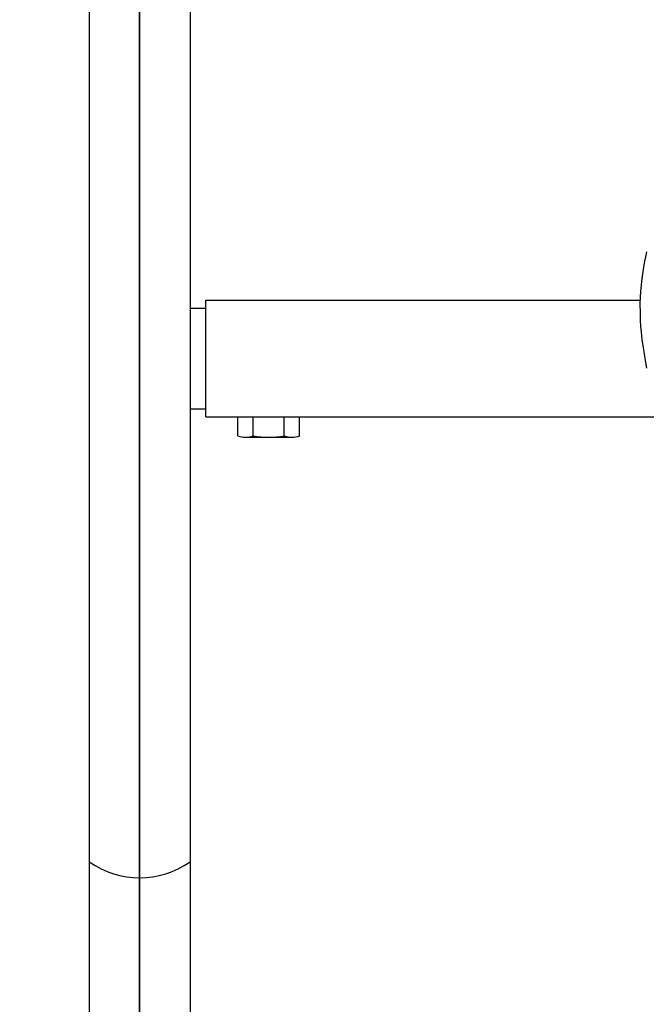
# Model space of a CAD drawing. Units: metres. Extents: x -9893 to 11112, y -241 to 15112.
# Drawn here: x 3387 to 3586, y 5443 to 5755 of the extents above; entities that cross this region are included whole.
import ezdxf

# ---------------------------------------------------------------- set-up
doc = ezdxf.new("R2010")
doc.units = ezdxf.units.M
doc.header["$MEASUREMENT"] = 0
doc.layers.add('InterSystem-dimension', color=7, linetype='Continuous', lineweight=5)
doc.layers.add('IS Drawing', color=7, linetype='Continuous')
doc.styles.add('arial', font='arial.ttf')
doc.dimstyles.new('IS_1-50(mm)', dxfattribs={"dimtxt": 100, "dimasz": 100, "dimexe": 10, "dimexo": 50, "dimgap": 10, "dimtad": 1, "dimdec": 0, "dimrnd": 10, "dimzin": 0, "dimtxsty": 'arial', "dimcen": 100, "dimclrd": 256, "dimclre": 256, "dimclrt": 256, "dimadec": 1, "dimazin": 0, "dimtfac": 1, "dimtdec": 0, "dimtmove": 0, "dimatfit": 3, "dimfxl": 0, "dimtolj": 1, "dimtzin": 0, "dimlwd": -1, "dimlwe": -1, "dimarcsym": 0})

# ---------------------------------------------------------------- blocks, each defined once
blk = doc.blocks.new('*D6')
at = {"layer": 'Defpoints', "color": 0}
for p in [(6555.24, 6224.72), (-6039.77, 6220.55), (-6039.77, 2387.71)]:
    blk.add_point(p, dxfattribs=at)
at = {"layer": 'InterSystem-dimension'}
for p, q in [((6555.24, 6174.72), (6555.24, 2377.71)), ((-6039.77, 6170.55), (-6039.77, 2377.71)), ((6455.24, 2387.71), (-5939.77, 2387.71))]:
    blk.add_line(p, q, dxfattribs=at)
for points in [[(-5939.77, 2404.37), (-5939.77, 2371.04), (-6039.77, 2387.71)], [(6455.24, 2371.04), (6455.24, 2404.37), (6555.24, 2387.71)]]:
    blk.add_solid(points, dxfattribs=at)
at = {"layer": 'InterSystem-dimension', "insert": (257.74, 2448.77), "char_height": 100, "attachment_point": 5, "style": 'arial'}
blk.add_mtext('\\A1;12600', dxfattribs=at)
blk = doc.blocks.new('*D7')
for p, q in [((4484.89, 11114.74), (7259.38, 11114.74)), ((7249.38, 11014.74), (7249.38, 3514.17)), ((3000.78, 3414.17), (7259.38, 3414.17))]:
    blk.add_line(p, q)
for points in [[(7266.05, 11014.74), (7232.71, 11014.74), (7249.38, 11114.74)], [(7232.71, 3514.17), (7266.05, 3514.17), (7249.38, 3414.17)]]:
    blk.add_solid(points)
at = {"layer": 'Defpoints', "color": 0}
for p in [(4434.89, 11114.74), (2950.78, 3414.17), (7249.38, 3414.17)]:
    blk.add_point(p, dxfattribs=at)
at = {"insert": (7188.32, 7264.46), "char_height": 100, "attachment_point": 5, "rotation": 90, "style": 'arial'}
blk.add_mtext('\\A1;7700', dxfattribs=at)
blk = doc.blocks.new('*D9')
for p, q in [((3992.43, 13111.51), (-7877.36, 13111.51)), ((-7867.36, 13011.51), (-7867.36, 1514.17)), ((2983.82, 1414.17), (-7877.36, 1414.17))]:
    blk.add_line(p, q)
for points in [[(-7850.69, 13011.51), (-7884.02, 13011.51), (-7867.36, 13111.51)], [(-7884.02, 1514.17), (-7850.69, 1514.17), (-7867.36, 1414.17)]]:
    blk.add_solid(points)
at = {"layer": 'Defpoints', "color": 0}
for p in [(4042.43, 13111.51), (-7867.36, 1414.17), (3033.82, 1414.17)]:
    blk.add_point(p, dxfattribs=at)
at = {"insert": (-7928.42, 7262.84), "char_height": 100, "attachment_point": 5, "rotation": 90, "style": 'arial'}
blk.add_mtext('\\A1;11700', dxfattribs=at)

msp = doc.modelspace()

# ---------------------------------------------------------------- linework, layer by layer
at = {"layer": 'IS Drawing', "color": 7}
for p, q in [((3424.74, 6222.65), (3424.74, 5072.65)), ((3424.74, 5072.65), (3424.74, 6222.65)), ((3408.74, 6142.65), (3408.74, 5152.65)), ((3440.74, 6142.65), (3440.74, 5152.65)), ((3445.74, 5666.15), (3583.63, 5666.15)), ((3445.74, 5629.15), (3445.74, 5666.15)), ((3440.74, 5663.65), (3445.74, 5663.65)), ((3440.74, 5631.65), (3445.74, 5631.65)), ((3445.74, 5629.15), (3589.14, 5629.15)), ((3455.92, 5623.15), (3455.92, 5629.15)), ((3460.83, 5623.15), (3460.83, 5629.15)), ((3470.65, 5623.15), (3470.65, 5629.15)), ((3475.55, 5623.15), (3475.55, 5629.15)), ((3458.38, 5622.65), (3465.74, 5622.65)), ((3465.74, 5622.65), (3473.1, 5622.65))]:
    msp.add_line(p, q, dxfattribs=at)
at = {"layer": 'IS Drawing', "color": 7, "flags": 128}
msp.add_lwpolyline([(3585.66, 5681.52), (3584.81, 5677.39), (3584.16, 5673.11), (3583.76, 5668.94), (3583.6, 5665.22), (3583.61, 5661.98), (3583.69, 5659.79), (3583.81, 5657.9), (3583.98, 5655.99), (3584.22, 5653.72), (3584.58, 5651.07), (3584.88, 5649.14), (3585.24, 5647.02), (3585.69, 5644.64)], dxfattribs=at)
at = {"layer": 'IS Drawing', "color": 7}
for centre, radius, start, end in [((3458.38, 5628.96), 6.31, 247.1207, 292.8793), ((3465.74, 5647.15), 24.5, 258.4452, 281.5548), ((3473.1, 5628.96), 6.31, 247.1207, 292.8793), ((3424.74, 5510.93), 28.1, 235.292, 304.708)]:
    msp.add_arc(centre, radius, start, end, dxfattribs=at)

# ---------------------------------------------------------------- dimensions: what is measured, and where the dimension line sits
for base, p1, p2, picture, middle in [((-7867.36, 1414.17), (4042.43, 13111.51), (3033.82, 1414.17), '*D9', (-7928.42, 7262.84)), ((7249.38, 3414.17), (4434.89, 11114.74), (2950.78, 3414.17), '*D7', (7188.32, 7264.46))]:
    dim = msp.add_linear_dim(base=base, p1=p1, p2=p2, angle=90, dimstyle='IS_1-50(mm)')
    dim.commit()
    dim.dimension.update_dxf_attribs({"geometry": picture, "text_midpoint": middle})
at = {"layer": 'InterSystem-dimension'}
dim = msp.add_linear_dim(base=(-6039.77, 2387.71), p1=(6555.24, 6224.72), p2=(-6039.77, 6220.55), dimstyle='IS_1-50(mm)', dxfattribs=at)
dim.commit()
dim.dimension.update_dxf_attribs({"geometry": '*D6', "text_midpoint": (257.74, 2448.77)})

doc.saveas('drawing.dxf')
